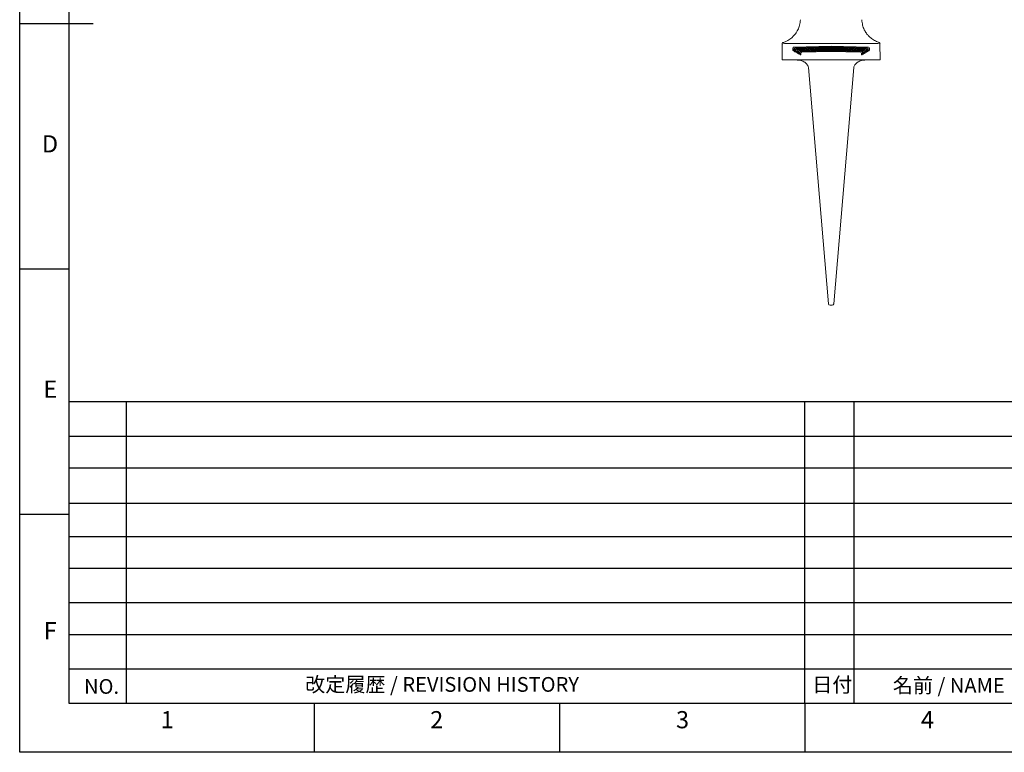
# Model space of a CAD drawing. Extents: x 0 to 1260, y 0 to 891.
# Drawn here: x 0 to 602, y 0 to 448 of the extents above; entities that cross this region are included whole.
import ezdxf

# ---------------------------------------------------------------- set-up
doc = ezdxf.new("R2010")
doc.units = 0
doc.layers.get('0').update_dxf_attribs({"linetype": 'CONTINUOUS'})
doc.layers.add('図枠', color=7, linetype='CONTINUOUS')
doc.styles.add('SLDTEXTSTYLE0', font='TXT', dxfattribs={"width": 0.75, "bigfont": 'bigfont'})
doc.styles.get("Standard").update_dxf_attribs({"font": 'msgothic.ttc'})

msp = doc.modelspace()

# ---------------------------------------------------------------- linework, layer by layer
at = {"color": 0, "linetype": 'Continuous', "lineweight": 13}
for p, q in [((466.589, 433.9), (466.588, 433.909)), ((466.597, 433.835), (466.589, 433.9)), ((468.533, 433.328), (467.508, 433.437)), ((524.59, 433.437), (523.564, 433.328)), ((525.508, 433.9), (525.5, 433.835)), ((525.509, 433.909), (525.508, 433.9)), ((466.049, 423.328), (466.224, 433.361)), ((466.238, 433.155), (466.118, 432.998)), ((466.163, 432.932), (466.174, 432.953)), ((469.504, 433.328), (468.533, 433.328)), ((469.504, 433.328), (473.096, 433.328)), ((472.652, 429.952), (472.661, 430.571)), ((473.103, 428.802), (472.802, 428.972)), ((519.002, 433.328), (473.096, 433.328)), ((496.049, 431.766), (473.152, 431.059)), ((473.284, 429.336), (473.287, 429.357)), ((473.289, 429.289), (473.284, 429.336)), ((473.322, 430.157), (473.314, 429.779)), ((473.323, 429.778), (473.314, 429.779)), ((473.322, 430.157), (473.33, 430.155)), ((473.33, 430.155), (473.323, 429.778)), ((473.52, 429.461), (473.528, 430.032)), ((473.95, 428.322), (473.67, 428.48)), ((496.049, 431.331), (473.806, 430.646)), ((496.049, 431.201), (474.02, 430.52)), ((474.131, 428.856), (474.135, 428.878)), ((474.136, 428.809), (474.131, 428.856)), ((474.134, 428.877), (474.141, 428.862)), ((474.141, 429.461), (474.165, 429.461)), ((474.168, 429.631), (474.161, 429.299)), ((474.17, 429.298), (474.161, 429.299)), ((474.168, 429.631), (474.177, 429.63)), ((474.371, 428.979), (474.378, 429.505)), ((474.797, 427.842), (474.52, 427.999)), ((496.049, 430.779), (474.653, 430.121)), ((496.049, 430.648), (474.869, 429.993)), ((474.978, 428.376), (474.982, 428.397)), ((474.984, 428.33), (474.978, 428.376)), ((474.992, 428.979), (475.012, 428.98)), ((475.015, 429.106), (475.009, 428.82)), ((475.017, 428.818), (475.009, 428.82)), ((475.015, 429.106), (475.023, 429.105)), ((475.221, 428.498), (475.228, 428.978)), ((475.645, 427.362), (475.371, 427.518)), ((496.049, 430.228), (475.499, 429.596)), ((475.514, 429.593), (475.499, 429.596)), ((496.049, 430.225), (475.514, 429.593)), ((496.049, 430.094), (475.719, 429.466)), ((475.826, 427.896), (475.829, 427.918)), ((475.831, 427.85), (475.826, 427.896)), ((475.859, 428.498), (475.842, 428.498)), ((475.861, 428.581), (475.856, 428.34)), ((475.865, 428.338), (475.856, 428.34)), ((475.861, 428.581), (475.869, 428.58)), ((476.072, 428.016), (476.077, 428.451)), ((496.049, 429.677), (476.345, 429.071)), ((476.569, 428.939), (496.049, 429.541)), ((476.673, 427.417), (476.676, 427.438)), ((476.678, 427.37), (476.673, 427.417)), ((476.707, 428.017), (476.692, 428.016)), ((476.707, 428.056), (476.703, 427.86)), ((476.712, 427.859), (476.703, 427.86)), ((476.707, 428.056), (476.716, 428.055)), ((476.922, 427.535), (476.927, 427.924)), ((496.049, 429.126), (477.192, 428.546)), ((477.419, 428.412), (496.049, 428.987)), ((477.554, 427.531), (477.551, 427.38)), ((477.559, 427.379), (477.551, 427.38)), ((477.554, 427.531), (477.562, 427.53)), ((496.049, 428.575), (478.038, 428.021)), ((496.049, 431.766), (496.049, 431.274)), ((518.945, 431.059), (496.049, 431.766)), ((518.291, 430.646), (496.049, 431.331)), ((496.049, 430.709), (496.049, 431.201)), ((518.078, 430.52), (496.049, 431.201)), ((517.445, 430.121), (496.049, 430.779)), ((496.049, 430.156), (496.049, 430.648)), ((517.228, 429.993), (496.049, 430.648)), ((516.598, 429.596), (496.049, 430.228)), ((496.049, 429.602), (496.049, 430.094)), ((516.378, 429.466), (496.049, 430.094)), ((515.752, 429.071), (496.049, 429.677)), ((496.049, 429.049), (496.049, 429.541)), ((496.049, 429.541), (515.529, 428.939)), ((514.906, 428.546), (496.049, 429.126)), ((496.049, 428.495), (496.049, 428.987)), ((496.049, 428.987), (514.679, 428.412)), ((514.059, 428.021), (496.049, 428.575)), ((514.535, 427.53), (514.544, 427.531)), ((514.547, 427.38), (514.538, 427.379)), ((514.547, 427.38), (514.544, 427.531)), ((515.17, 427.924), (515.176, 427.535)), ((515.382, 428.055), (515.39, 428.056)), ((515.394, 427.86), (515.386, 427.859)), ((515.394, 427.86), (515.39, 428.056)), ((516.02, 428.451), (516.026, 428.016)), ((516.228, 428.58), (516.236, 428.581)), ((516.241, 428.34), (516.236, 428.581)), ((516.727, 427.518), (516.453, 427.362)), ((516.598, 429.596), (516.583, 429.593)), ((516.87, 428.978), (516.876, 428.498)), ((517.089, 428.82), (517.08, 428.818)), ((517.089, 428.82), (517.083, 429.106)), ((517.577, 427.999), (517.3, 427.842)), ((517.445, 430.121), (517.429, 430.118)), ((517.719, 429.505), (517.727, 428.979)), ((517.936, 429.299), (517.929, 429.631)), ((518.427, 428.48), (518.147, 428.322)), ((518.291, 430.646), (518.276, 430.643)), ((518.569, 430.032), (518.577, 429.461)), ((518.767, 430.155), (518.776, 430.157)), ((518.783, 429.779), (518.775, 429.778)), ((518.783, 429.779), (518.776, 430.157)), ((519.295, 428.972), (518.995, 428.802)), ((519.002, 433.328), (522.593, 433.328)), ((519.437, 430.571), (519.445, 429.952)), ((523.564, 433.328), (522.593, 433.328)), ((525.979, 432.998), (525.86, 433.155)), ((525.874, 433.361), (526.049, 423.328)), ((525.924, 432.953), (525.935, 432.932)), ((466.905, 423.328), (466.049, 423.328)), ((466.905, 423.328), (480.284, 423.328)), ((476.492, 426.883), (476.221, 427.036)), ((477.339, 426.403), (477.071, 426.555)), ((477.52, 426.937), (477.524, 426.959)), ((477.526, 426.89), (477.52, 426.937)), ((477.523, 426.958), (477.531, 426.943)), ((485.198, 423.328), (480.284, 423.328)), ((506.9, 423.328), (485.198, 423.328)), ((511.813, 423.328), (506.9, 423.328)), ((511.813, 423.328), (525.192, 423.328)), ((515.026, 426.555), (514.758, 426.403)), ((515.876, 427.036), (515.605, 426.883)), ((526.049, 423.328), (525.192, 423.328)), ((482.135, 418.603), (494.384, 274.244)), ((497.713, 274.244), (509.963, 418.603)), ((496.049, 273.328), (495.381, 273.328)), ((496.717, 273.328), (496.049, 273.328))]:
    msp.add_line(p, q, dxfattribs=at)
for centre, radius, start, end in [((473.167, 430.552), 0.507, 91.681366, 177.924951), ((473.822, 430.147), 0.5, 91.762213, 178.846455), ((474.035, 430.014), 0.507, 91.681368, 177.924952), ((474.668, 429.621), 0.5, 91.762213, 178.846455), ((474.884, 429.487), 0.507, 91.681366, 177.924952), ((475.514, 429.096), 0.5, 91.762213, 178.846455), ((475.734, 428.96), 0.507, 91.681368, 177.924951), ((476.361, 428.571), 0.5, 91.762213, 178.846455), ((476.584, 428.433), 0.507, 91.681367, 177.924952), ((477.207, 428.046), 0.5, 91.762213, 178.846455), ((477.433, 427.905), 0.507, 91.681367, 177.924952), ((478.054, 427.521), 0.5, 91.762213, 178.846455), ((514.044, 427.521), 0.5, 1.153545, 88.237787), ((514.664, 427.905), 0.507, 2.075048, 88.318633), ((514.89, 428.046), 0.5, 1.153545, 88.237787), ((515.514, 428.433), 0.507, 2.075048, 88.318634), ((515.737, 428.571), 0.5, 1.153545, 88.237787), ((516.363, 428.96), 0.507, 2.075048, 88.318633), ((516.583, 429.096), 0.5, 1.153545, 88.237787), ((517.213, 429.487), 0.507, 2.075048, 88.318633), ((517.429, 429.621), 0.5, 1.153545, 88.237787), ((518.063, 430.014), 0.507, 2.075048, 88.318634), ((518.276, 430.147), 0.5, 1.153545, 88.237787), ((518.93, 430.552), 0.507, 2.075035, 88.318639), ((495.381, 274.328), 1, 184.85009, 270), ((496.717, 274.328), 1, 270, 355.14991)]:
    msp.add_arc(centre, radius, start, end, dxfattribs=at)
for centre, major_axis, start_param, end_param in [((470.319, 432.828), (0.955, -0.45), 2.6905746, 2.7115307), ((521.778, 432.828), (0.955, 0.45), 0.430062, 0.4510181)]:
    msp.add_ellipse(centre, major_axis=major_axis, ratio=0.2281965, start_param=start_param, end_param=end_param, dxfattribs=at)
for points, knots in [([(477.24, 447.936), (477.134, 446.788), (476.938, 444.657), (475.97, 442.138), (475.023, 440.425), (474.26, 439.32), (473.287, 438.129), (471.796, 436.664), (469.901, 435.366), (468.059, 434.455), (467.041, 434.131), (466.564, 433.979)], [0, 0, 0, 0, 0.1829937, 0.3396067, 0.4254643, 0.4947656, 0.5531866, 0.6703877, 0.8270526, 0.9190727, 1, 1, 1, 1]), ([(525.551, 434.021), (524.725, 434.288), (522.998, 434.847), (520.802, 436.283), (518.994, 437.9), (517.507, 439.7), (516.204, 441.911), (515.147, 444.719), (514.957, 446.829), (514.858, 447.936)], [0, 0, 0, 0, 0.1400506, 0.2928238, 0.4155677, 0.5266103, 0.6635522, 0.8235104, 1, 1, 1, 1]), ([(466.226, 433.496), (466.226, 433.496), (466.226, 433.508), (466.226, 433.494), (466.225, 433.451), (466.224, 433.391), (466.224, 433.361)], [0, 0, 0, 0, 0.00827105, 0.3388004, 0.6693413, 1, 1, 1, 1]), ([(466.582, 433.969), (466.534, 433.95), (466.438, 433.912), (466.321, 433.796), (466.242, 433.651), (466.231, 433.548), (466.226, 433.496)], [0, 0, 0, 0, 0.24761317, 0.50033769, 0.75289151, 1, 1, 1, 1]), ([(467.508, 433.437), (467.249, 433.496), (466.731, 433.613), (466.642, 433.761), (466.597, 433.835)], [0, 0, 0, 0, 0.499514, 1, 1, 1, 1]), ([(525.5, 433.835), (525.456, 433.761), (525.366, 433.613), (524.848, 433.496), (524.59, 433.437)], [0, 0, 0, 0, 0.500486, 1, 1, 1, 1]), ([(525.871, 433.496), (525.866, 433.548), (525.855, 433.651), (525.777, 433.796), (525.659, 433.912), (525.563, 433.95), (525.516, 433.969)], [0, 0, 0, 0, 0.2471085, 0.4996623, 0.7523868, 1, 1, 1, 1]), ([(470.92, 433.328), (471.181, 433.328), (471.808, 433.328), (472.54, 433.328), (472.967, 433.328)], [0, 0, 0, 0, 0.4170075, 1, 1, 1, 1]), ([(472.802, 428.972), (472.78, 428.997), (472.737, 429.048), (472.687, 429.278), (472.655, 429.589), (472.653, 429.831), (472.652, 429.952)], [0, 0, 0, 0, 0.2501523, 0.5003478, 0.7503444, 1, 1, 1, 1]), ([(473.289, 429.289), (473.278, 429.211), (473.255, 429.055), (473.208, 428.893), (473.156, 428.796), (473.12, 428.8), (473.103, 428.802)], [0, 0, 0, 0, 0.2496967, 0.4995415, 0.7496354, 1, 1, 1, 1]), ([(473.287, 429.357), (473.283, 429.322), (473.275, 429.255), (473.268, 429.201), (473.272, 429.192), (473.273, 429.189)], [0, 0, 0, 0, 0.443836, 0.8456309, 1, 1, 1, 1]), ([(473.323, 429.778), (473.32, 429.692), (473.314, 429.52), (473.298, 429.366), (473.289, 429.289)], [0, 0, 0, 0, 0.5001219, 1, 1, 1, 1]), ([(473.67, 428.48), (473.648, 428.506), (473.605, 428.556), (473.555, 428.787), (473.523, 429.097), (473.521, 429.34), (473.52, 429.461)], [0, 0, 0, 0, 0.2501523, 0.5003478, 0.7503444, 1, 1, 1, 1]), ([(474.136, 428.809), (474.125, 428.731), (474.102, 428.575), (474.055, 428.413), (474.003, 428.316), (473.968, 428.32), (473.95, 428.322)], [0, 0, 0, 0, 0.2496967, 0.4995415, 0.7496354, 1, 1, 1, 1]), ([(474.17, 429.298), (474.167, 429.212), (474.162, 429.04), (474.145, 428.886), (474.136, 428.809)], [0, 0, 0, 0, 0.5001219, 1, 1, 1, 1]), ([(474.52, 427.999), (474.499, 428.024), (474.456, 428.075), (474.406, 428.305), (474.373, 428.616), (474.372, 428.858), (474.371, 428.979)], [0, 0, 0, 0, 0.2501523, 0.5003478, 0.7503444, 1, 1, 1, 1]), ([(474.984, 428.33), (474.972, 428.252), (474.949, 428.095), (474.902, 427.933), (474.85, 427.836), (474.815, 427.84), (474.797, 427.842)], [0, 0, 0, 0, 0.24969673, 0.49954154, 0.74963535, 1, 1, 1, 1]), ([(474.982, 428.397), (474.978, 428.362), (474.97, 428.296), (474.962, 428.242), (474.966, 428.233), (474.967, 428.23)], [0, 0, 0, 0, 0.443836, 0.8456309, 1, 1, 1, 1]), ([(475.017, 428.818), (475.015, 428.732), (475.009, 428.561), (474.992, 428.407), (474.984, 428.33)], [0, 0, 0, 0, 0.5001219, 1, 1, 1, 1]), ([(475.371, 427.518), (475.349, 427.543), (475.306, 427.593), (475.256, 427.824), (475.223, 428.134), (475.222, 428.377), (475.221, 428.498)], [0, 0, 0, 0, 0.2501523, 0.5003478, 0.7503444, 1, 1, 1, 1]), ([(475.831, 427.85), (475.819, 427.772), (475.797, 427.616), (475.749, 427.454), (475.697, 427.356), (475.662, 427.36), (475.645, 427.362)], [0, 0, 0, 0, 0.24969673, 0.49954154, 0.74963535, 1, 1, 1, 1]), ([(475.829, 427.917), (475.825, 427.883), (475.817, 427.816), (475.809, 427.762), (475.813, 427.753), (475.815, 427.75)], [0, 0, 0, 0, 0.443836, 0.8456309, 1, 1, 1, 1]), ([(475.865, 428.338), (475.862, 428.253), (475.856, 428.081), (475.839, 427.927), (475.831, 427.85)], [0, 0, 0, 0, 0.5001219, 1, 1, 1, 1]), ([(476.221, 427.036), (476.2, 427.061), (476.156, 427.112), (476.106, 427.342), (476.074, 427.653), (476.072, 427.895), (476.072, 428.016)], [0, 0, 0, 0, 0.2501523, 0.5003478, 0.7503444, 1, 1, 1, 1]), ([(476.676, 427.438), (476.672, 427.403), (476.665, 427.336), (476.657, 427.282), (476.661, 427.273), (476.662, 427.271)], [0, 0, 0, 0, 0.443836, 0.8456309, 1, 1, 1, 1]), ([(476.712, 427.859), (476.709, 427.773), (476.704, 427.601), (476.687, 427.447), (476.678, 427.37)], [0, 0, 0, 0, 0.5001219, 1, 1, 1, 1]), ([(477.071, 426.555), (477.05, 426.58), (477.007, 426.63), (476.957, 426.861), (476.924, 427.171), (476.923, 427.414), (476.922, 427.535)], [0, 0, 0, 0, 0.2501523, 0.5003478, 0.7503444, 1, 1, 1, 1]), ([(477.559, 427.379), (477.556, 427.293), (477.551, 427.121), (477.534, 426.967), (477.526, 426.89)], [0, 0, 0, 0, 0.5001219, 1, 1, 1, 1]), ([(514.758, 426.403), (514.746, 426.4), (514.72, 426.394), (514.682, 426.439), (514.645, 426.522), (514.612, 426.643), (514.583, 426.797), (514.561, 426.975), (514.545, 427.172), (514.54, 427.31), (514.538, 427.379)], [0, 0, 0, 0, 0.1252438, 0.2503789, 0.3754212, 0.5003775, 0.6252747, 0.7501508, 0.8750399, 1, 1, 1, 1]), ([(514.557, 427.038), (514.556, 427.071), (514.551, 427.168), (514.547, 427.296), (514.545, 427.381)], [0, 0, 0, 0, 0.3377556, 1, 1, 1, 1]), ([(515.176, 427.535), (515.175, 427.414), (515.173, 427.171), (515.141, 426.861), (515.091, 426.63), (515.048, 426.58), (515.026, 426.555)], [0, 0, 0, 0, 0.2496556, 0.4996522, 0.7498477, 1, 1, 1, 1]), ([(515.372, 427.373), (515.373, 427.374), (515.389, 427.376), (515.397, 427.415), (515.403, 427.507), (515.396, 427.66), (515.394, 427.79), (515.393, 427.86)], [0, 0, 0, 0, 0.0098414, 0.2043835, 0.4297198, 0.693333, 1, 1, 1, 1]), ([(515.605, 426.883), (515.593, 426.88), (515.567, 426.874), (515.529, 426.919), (515.492, 427.002), (515.459, 427.123), (515.431, 427.276), (515.408, 427.455), (515.392, 427.652), (515.388, 427.79), (515.386, 427.859)], [0, 0, 0, 0, 0.12524383, 0.25037891, 0.37542117, 0.50037745, 0.62527474, 0.75015077, 0.87503989, 1, 1, 1, 1]), ([(516.026, 428.016), (516.025, 427.895), (516.024, 427.653), (515.991, 427.342), (515.941, 427.112), (515.898, 427.061), (515.876, 427.036)], [0, 0, 0, 0, 0.2496556, 0.4996522, 0.7498477, 1, 1, 1, 1]), ([(516.22, 427.853), (516.22, 427.853), (516.237, 427.856), (516.244, 427.895), (516.25, 427.987), (516.243, 428.14), (516.241, 428.27), (516.24, 428.34)], [0, 0, 0, 0, 0.0098414, 0.2043835, 0.4297198, 0.693333, 1, 1, 1, 1]), ([(516.453, 427.362), (516.44, 427.36), (516.415, 427.354), (516.376, 427.399), (516.34, 427.482), (516.306, 427.603), (516.278, 427.756), (516.255, 427.935), (516.239, 428.132), (516.235, 428.27), (516.233, 428.338)], [0, 0, 0, 0, 0.1252438, 0.2503789, 0.3754212, 0.5003775, 0.6252747, 0.7501508, 0.8750399, 1, 1, 1, 1]), ([(516.876, 428.498), (516.876, 428.377), (516.874, 428.134), (516.842, 427.824), (516.792, 427.593), (516.748, 427.543), (516.727, 427.518)], [0, 0, 0, 0, 0.2496556, 0.4996522, 0.7498477, 1, 1, 1, 1]), ([(517.3, 427.842), (517.287, 427.839), (517.262, 427.833), (517.224, 427.878), (517.187, 427.962), (517.154, 428.083), (517.125, 428.236), (517.103, 428.415), (517.087, 428.612), (517.082, 428.749), (517.08, 428.818)], [0, 0, 0, 0, 0.1252438, 0.2503789, 0.3754212, 0.5003775, 0.6252747, 0.7501508, 0.8750399, 1, 1, 1, 1]), ([(517.099, 428.485), (517.097, 428.515), (517.092, 428.61), (517.089, 428.735), (517.087, 428.82)], [0, 0, 0, 0, 0.3211458, 1, 1, 1, 1]), ([(517.727, 428.979), (517.726, 428.858), (517.724, 428.616), (517.692, 428.305), (517.642, 428.075), (517.599, 428.024), (517.577, 427.999)], [0, 0, 0, 0, 0.24965562, 0.49965224, 0.74984772, 1, 1, 1, 1]), ([(518.147, 428.322), (518.135, 428.319), (518.109, 428.313), (518.071, 428.358), (518.034, 428.441), (518.001, 428.562), (517.972, 428.716), (517.95, 428.894), (517.934, 429.091), (517.93, 429.229), (517.927, 429.298)], [0, 0, 0, 0, 0.1252438, 0.2503789, 0.3754212, 0.5003775, 0.6252747, 0.7501508, 0.8750399, 1, 1, 1, 1]), ([(517.946, 428.967), (517.944, 428.996), (517.94, 429.09), (517.937, 429.215), (517.935, 429.3)], [0, 0, 0, 0, 0.3154225, 1, 1, 1, 1]), ([(518.577, 429.461), (518.576, 429.34), (518.575, 429.097), (518.542, 428.787), (518.492, 428.556), (518.449, 428.506), (518.427, 428.48)], [0, 0, 0, 0, 0.2496556, 0.4996522, 0.7498477, 1, 1, 1, 1]), ([(518.995, 428.802), (518.982, 428.799), (518.957, 428.793), (518.918, 428.838), (518.882, 428.921), (518.848, 429.042), (518.82, 429.195), (518.797, 429.374), (518.781, 429.571), (518.777, 429.709), (518.775, 429.778)], [0, 0, 0, 0, 0.1252438, 0.2503789, 0.3754212, 0.5003775, 0.6252747, 0.7501508, 0.8750399, 1, 1, 1, 1]), ([(519.445, 429.952), (519.444, 429.831), (519.443, 429.589), (519.41, 429.278), (519.36, 429.048), (519.317, 428.997), (519.295, 428.972)], [0, 0, 0, 0, 0.2496556, 0.4996522, 0.7498477, 1, 1, 1, 1]), ([(474.661, 423.328), (475.626, 423.256), (477.472, 423.119), (479.88, 422.055), (481.338, 420.716), (481.985, 419.504), (482.086, 418.896), (482.135, 418.603)], [0, 0, 0, 0, 0.3013036, 0.576478, 0.8078473, 0.9075532, 1, 1, 1, 1]), ([(476.678, 427.37), (476.667, 427.292), (476.644, 427.136), (476.597, 426.974), (476.545, 426.877), (476.51, 426.881), (476.492, 426.883)], [0, 0, 0, 0, 0.2496967, 0.4995415, 0.7496354, 1, 1, 1, 1]), ([(477.526, 426.89), (477.514, 426.812), (477.491, 426.656), (477.444, 426.494), (477.392, 426.397), (477.357, 426.401), (477.339, 426.403)], [0, 0, 0, 0, 0.2496967, 0.4995415, 0.7496354, 1, 1, 1, 1]), ([(509.963, 418.603), (510.011, 418.896), (510.113, 419.504), (510.759, 420.716), (512.217, 422.055), (514.626, 423.119), (516.472, 423.256), (517.436, 423.328)], [0, 0, 0, 0, 0.0924468, 0.1921527, 0.423522, 0.6986964, 1, 1, 1, 1])]:
    msp.add_open_spline(points, degree=3, knots=knots, dxfattribs=at)
at = {"layer": '図枠', "color": 7}
for p, q in [((30, 861), (30, 30)), ((1230, 214.255), (30, 214.255)), ((65.269, 30), (65.269, 214.255)), ((480, 30), (480, 214.255)), ((510.083, 30), (510.083, 214.255)), ((630, 193.169), (30, 193.169)), ((630, 173.794), (30, 173.794)), ((630, 152.14), (30, 152.14)), ((630, 131.803), (30, 131.803)), ((630, 112.442), (30, 112.442)), ((630, 91.455), (30, 91.455)), ((630, 71.841), (30, 71.841)), ((630, 50.869), (30, 50.869)), ((30, 30), (1230, 30))]:
    msp.add_line(p, q, dxfattribs=at)
at = {"layer": '図枠', "color": 7, "linetype": 'Continuous'}
for p, q in [((45, 445.5), (0, 445.5)), ((30, 295.5), (0, 295.5)), ((30, 145.5), (0, 145.5)), ((180, 30), (180, 0)), ((330, 30), (330, 0)), ((480, 30), (480, 0))]:
    msp.add_line(p, q, dxfattribs=at)
at = {"layer": '図枠', "color": 7}
msp.add_lwpolyline([(0, 0), (0, 891), (1260, 891), (1260, 0)], close=True, dxfattribs=at)

# ---------------------------------------------------------------- texts
at = {"layer": '図枠', "color": 7, "linetype": 'Continuous', "char_height": 10.5, "attachment_point": 2, "style": 'SLDTEXTSTYLE0'}
for s, insert in [('D', (18.546, 377.26)), ('E', (18.685, 227.26)), ('F', (18.666, 79.587)), ('1', (90.218, 25.195)), ('2', (254.953, 25.195)), ('3', (405.226, 25.195)), ('4', (554.94, 25.195))]:
    msp.add_mtext(s, dxfattribs=dict(at, insert=insert))
at = {"layer": '図枠', "color": 7, "linetype": 'Continuous', "char_height": 9, "attachment_point": 1}
for s, insert in [('NO.', (39.353, 44.77)), ('改定履歴 / REVISION HISTORY', (174.521, 46.006)), ('日付', (484.513, 45.827)), ('名前 / NAME', (533.77, 45.388))]:
    msp.add_mtext(s, dxfattribs=dict(at, insert=insert))

doc.saveas('drawing.dxf')
